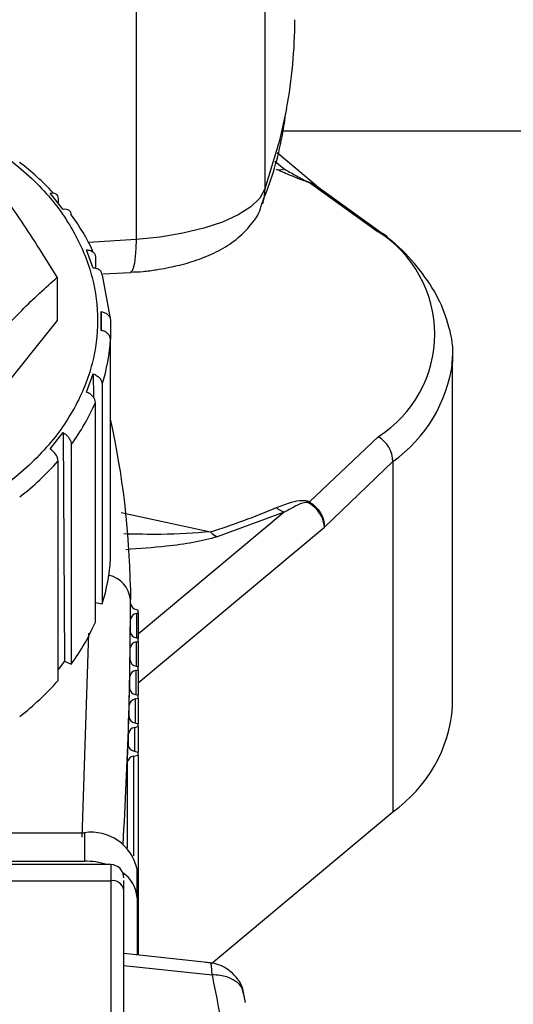
# Model space of a CAD drawing. Units: millimetres. Extents: x 174 to 12411, y 180 to 8730.
# Drawn here: x 1406 to 1425, y 3966 to 4003 of the extents above; entities that cross this region are included whole.
import ezdxf

# ---------------------------------------------------------------- set-up
doc = ezdxf.new("R2010")
doc.units = ezdxf.units.MM

msp = doc.modelspace()

# ---------------------------------------------------------------- linework, layer by layer
at = {"color": 7, "linetype": 'Continuous', "lineweight": 25, "ltscale": 30}
for p, q in [((1415.604, 4028.682), (1415.604, 3996.521)), ((1410.703, 4027.076), (1410.703, 3994.605)), ((1416.289, 3998.725), (1427.741, 3998.725)), ((1417.565, 3996.633), (1416.063, 3997.888)), ((1417.302, 3996.761), (1419.913, 3994.897)), ((1407.933, 3995.743), (1407.433, 3996.366)), ((1420.254, 3994.696), (1417.563, 3996.627)), ((1407.741, 3996.161), (1407.741, 3995.982)), ((1409.074, 3993.515), (1408.816, 3994.21)), ((1409.159, 3993.943), (1409.159, 3993.502)), ((1407.71, 3993.166), (1407.71, 3991.525)), ((1409.418, 3993.248), (1409.731, 3991.537)), ((1409.436, 3993.301), (1410.487, 3993.347)), ((1407.71, 3991.525), (1402.226, 3984.691)), ((1409.375, 3991.15), (1409.375, 3991.87)), ((1409.375, 3991.87), (1409.381, 3991.148)), ((1409.731, 3991.537), (1409.731, 3990.818)), ((1409.731, 3982.482), (1409.731, 3990.818)), ((1422.741, 3990.153), (1422.734, 3989.939)), ((1422.741, 3976.857), (1422.741, 3990.153)), ((1408.816, 3988.81), (1409.074, 3989.505)), ((1409.074, 3989.505), (1409.081, 3988.61)), ((1409.418, 3989.106), (1409.418, 3980.77)), ((1409.159, 3980.075), (1409.159, 3988.411)), ((1407.433, 3986.654), (1407.933, 3987.277)), ((1407.933, 3987.277), (1407.989, 3978.585)), ((1419.913, 3987.114), (1417.302, 3984.637)), ((1408.241, 3986.817), (1408.241, 3978.481)), ((1407.741, 3977.858), (1407.741, 3986.194)), ((1417.866, 3983.681), (1420.466, 3986.169)), ((1420.466, 3986.169), (1420.466, 3972.873)), ((1416.339, 3984.248), (1413.794, 3983.311)), ((1410.49, 3981.393), (1410.491, 3980.931)), ((1409.159, 3980.82), (1409.418, 3980.77)), ((1410.491, 3980.794), (1410.491, 3980.931)), ((1410.491, 3980.785), (1410.491, 3980.792)), ((1410.72, 3980.404), (1410.791, 3980.422)), ((1410.721, 3980.548), (1410.791, 3980.53)), ((1410.791, 3980.422), (1410.791, 3980.53)), ((1410.791, 3980.422), (1410.791, 3979.451)), ((1410.49, 3979.677), (1410.49, 3980.168)), ((1410.712, 3979.323), (1410.791, 3979.343)), ((1410.717, 3979.47), (1410.791, 3979.451)), ((1410.791, 3979.343), (1410.791, 3979.451)), ((1410.791, 3979.343), (1410.791, 3978.372)), ((1410.481, 3978.586), (1410.481, 3979.088)), ((1407.989, 3978.585), (1407.741, 3978.275)), ((1407.989, 3978.585), (1408.241, 3978.481)), ((1410.696, 3978.239), (1410.791, 3978.264)), ((1410.706, 3978.394), (1410.791, 3978.372)), ((1410.791, 3978.264), (1410.791, 3978.372)), ((1410.791, 3978.264), (1410.791, 3977.293)), ((1410.466, 3977.501), (1410.466, 3978.006)), ((1410.687, 3977.32), (1410.791, 3977.293)), ((1410.791, 3977.185), (1410.791, 3977.293)), ((1410.443, 3976.421), (1410.443, 3976.922)), ((1410.673, 3977.154), (1410.791, 3977.185)), ((1410.791, 3977.185), (1410.791, 3976.214)), ((1410.661, 3976.248), (1410.791, 3976.214)), ((1410.791, 3976.106), (1410.791, 3976.214)), ((1410.412, 3975.344), (1410.412, 3975.836)), ((1410.642, 3976.067), (1410.791, 3976.106)), ((1410.791, 3976.106), (1410.791, 3975.135)), ((1410.628, 3975.178), (1410.791, 3975.135)), ((1410.791, 3975.027), (1410.791, 3975.135)), ((1410.373, 3971.489), (1410.373, 3974.749)), ((1410.603, 3974.978), (1410.791, 3975.027)), ((1410.791, 3975.027), (1410.791, 3967.429)), ((1413.572, 3967.113), (1420.466, 3972.873)), ((1384.741, 3972.076), (1408.741, 3972.076)), ((1408.741, 3972.076), (1408.741, 3970.997)), ((1384.741, 3970.997), (1408.741, 3970.997)), ((1409.741, 3970.864), (1383.741, 3970.864)), ((1410.741, 3969.608), (1410.741, 3970.687)), ((1383.741, 3970.253), (1409.741, 3970.253)), ((1409.741, 3970.253), (1409.741, 3951.91)), ((1410.241, 3951.562), (1410.241, 3969.906)), ((1410.741, 3969.608), (1410.741, 3967.435)), ((1413.52, 3967.138), (1410.241, 3967.488)), ((1410.241, 3967.037), (1413.596, 3966.679)), ((1414.821, 3965.833), (1414.764, 3966.062)), ((1414.871, 3965.634), (1414.782, 3966.066))]:
    msp.add_line(p, q, dxfattribs=at)
at = {"color": 8, "linetype": 'Continuous', "lineweight": 25, "ltscale": 30}
for p, q in [((1415.981, 3997.581), (1416.339, 3997.281)), ((1410.703, 3994.605), (1408.896, 3994.493)), ((1410.142, 3984.239), (1413.538, 3983.498)), ((1416.339, 3984.248), (1410.791, 3979.612)), ((1410.791, 3977.769), (1417.866, 3983.681)), ((1410.72, 3980.404), (1410.72, 3979.47)), ((1408.662, 3971.902), (1408.915, 3979.652)), ((1410.712, 3979.323), (1410.712, 3978.393)), ((1410.696, 3978.239), (1410.696, 3977.318)), ((1410.673, 3977.154), (1410.673, 3976.245)), ((1410.642, 3976.067), (1410.642, 3975.174)), ((1410.398, 3975.421), (1410.398, 3975.408)), ((1410.603, 3974.978), (1410.603, 3971.193)), ((1409.741, 3970.864), (1409.741, 3970.253))]:
    msp.add_line(p, q, dxfattribs=at)
at = {"color": 8, "linetype": 'Continuous', "lineweight": 25, "ltscale": 30, "flags": 128}
for points in [[(1416.425, 3999.558), (1416.163, 3998.362), (1415.604, 3996.521)], [(1415.604, 3996.521), (1415.566, 3996.161), (1415.507, 3995.954)], [(1410.703, 3994.605), (1410.697, 3994.257), (1410.677, 3993.951), (1410.645, 3993.699), (1410.601, 3993.509), (1410.548, 3993.391), (1410.488, 3993.347), (1410.487, 3993.347)], [(1413.596, 3966.679), (1413.591, 3966.868), (1413.577, 3967.012), (1413.554, 3967.103), (1413.522, 3967.138), (1413.52, 3967.138)]]:
    msp.add_lwpolyline(points, dxfattribs=at)
at = {"color": 7, "linetype": 'Continuous', "lineweight": 25, "ltscale": 30, "flags": 128}
msp.add_lwpolyline([(1415.604, 3996.521), (1415.405, 3996.175), (1415.064, 3995.844), (1414.588, 3995.538), (1413.989, 3995.263), (1413.283, 3995.027), (1412.486, 3994.836), (1411.619, 3994.694), (1410.703, 3994.605)], dxfattribs=at)
at = {"color": 7, "linetype": 'Continuous', "lineweight": 25, "ltscale": 900}
for centre, radius, start, end in [((1398.241, 4002.959), 18.5, 349.405, 359.9651), ((1399.798, 3989.146), 10.598, 43.0481, 52.2948), ((1416.149, 3997.825), 0.576, 259.6043, 289.3199), ((1417.438, 3996.991), 0.267, 229.1517, 239.4959), ((1401.629, 3990.666), 8.213, 25.0874, 36.3883), ((1417.455, 3991.006), 4.603, 302.2724, 57.7276), ((1419.728, 3994.194), 0.727, 43.7473, 75.3156), ((1402.839, 3991.195), 6.903, 342.3883, 356.8689), ((1401.674, 3991.66), 8.16, 323.5907, 336.5405), ((1379.071, 3980.909), 31.42, 0.8828, 12.6269), ((1419.333, 3986.14), 1.133, 1.4386, 59.2314), ((1399.862, 3993.134), 10.5, 307.6794, 318.6231), ((1404.365, 4012.28), 30.208, 287.6776, 292.7464), ((1416.63, 3985.081), 0.882, 228.4261, 250.7508), ((1416.633, 3985.3), 0.942, 311.9836, 315.2717), ((1414.135, 3984.048), 0.812, 222.6203, 245.1561), ((1402.839, 3982.859), 6.903, 342.3883, 356.8689), ((1255.129, 3980.933), 155.362, 356.56636, 359.99934), ((1255.255, 3980.792), 155.235, 359.76955, 359.99735), ((1410.761, 3980.818), 0.272, 186.9217, 261.532), ((1410.76, 3980.134), 0.273, 98.5012, 172.8669), ((1401.674, 3983.324), 8.16, 323.5907, 336.5405), ((1255.247, 3980.792), 155.244, 359.37099, 359.59993), ((1410.757, 3979.739), 0.272, 186.5606, 261.5886), ((1410.752, 3979.052), 0.273, 98.5578, 172.5058), ((1255.227, 3980.792), 155.264, 358.9717, 359.20323), ((1410.745, 3978.663), 0.271, 186.1996, 261.6453), ((1410.737, 3977.969), 0.274, 98.6143, 172.1448), ((1399.862, 3984.798), 10.5, 307.6794, 318.6231), ((1255.197, 3980.793), 155.294, 358.57171, 358.80727), ((1410.726, 3977.588), 0.271, 185.8385, 261.7021), ((1410.714, 3976.883), 0.274, 98.6708, 171.7837), ((1417.363, 3977.286), 5.395, 305.1079, 355.4384), ((1255.156, 3980.794), 155.335, 358.17101, 358.41204), ((1410.7, 3976.515), 0.27, 185.4775, 261.7588), ((1410.684, 3975.795), 0.275, 98.7273, 171.4226), ((1255.104, 3980.796), 155.387, 357.76961, 358.01756), ((1410.666, 3975.445), 0.27, 185.1164, 261.8156), ((1410.645, 3974.706), 0.276, 98.7837, 171.0615), ((1409, 3970.314), 1.781, 12.0733, 98.3545), ((1408.753, 3968.269), 2.728, 72.0098, 90.2614), ((1409.741, 3970.364), 0.5, 0, 90), ((1409.805, 3969.813), 0.445, 12.0733, 98.3545), ((1409.53, 3969.547), 1.212, 2.8493, 56.3269)]:
    msp.add_arc(centre, radius, start, end, dxfattribs=at)
at = {"color": 8, "linetype": 'Continuous', "lineweight": 25, "ltscale": 900}
for centre, radius, start, end in [((1417.288, 3990.649), 5.493, 305.3473, 352.5731), ((1409.404, 3980.798), 1.095, 6.9858, 75.9782)]:
    msp.add_arc(centre, radius, start, end, dxfattribs=at)
at = {"color": 7, "linetype": 'Continuous', "lineweight": 25, "ltscale": 30}
for points, knots in [([(1407.71, 3993.166), (1407.26, 3993.89), (1406.36, 3995.336), (1404.964, 3997.229), (1403.573, 3998.807), (1402.675, 3999.602), (1402.226, 4000)], [0, 0, 0, 0, 0.250742, 0.500938, 0.750275, 1, 1, 1, 1]), ([(1415.484, 3995.953), (1415.548, 3996.114), (1415.92, 3997.051), (1416.22, 3998.152), (1416.353, 3999.096), (1416.374, 3999.245)], [0, 0, 0, 0, 0.148597, 0.865387, 1, 1, 1, 1]), ([(1417.302, 3996.761), (1417.278, 3996.768), (1417.227, 3996.782), (1417.093, 3996.827), (1416.879, 3996.909), (1416.501, 3997.064), (1416.228, 3997.18), (1416.045, 3997.258)], [0, 0, 0, 0, 0.048532, 0.10391, 0.251243, 0.500154, 1, 1, 1, 1]), ([(1416.339, 3997.281), (1416.474, 3997.203), (1416.677, 3997.085), (1416.941, 3996.941), (1417.089, 3996.863), (1417.176, 3996.821), (1417.228, 3996.8), (1417.25, 3996.793), (1417.259, 3996.79), (1417.263, 3996.789)], [0, 0, 0, 0, 0.499924, 0.74952, 0.874695, 0.953755, 0.979793, 0.990364, 1, 1, 1, 1]), ([(1407.433, 3996.366), (1407.476, 3996.37), (1407.562, 3996.378), (1407.66, 3996.338), (1407.728, 3996.267), (1407.737, 3996.197), (1407.741, 3996.161)], [0, 0, 0, 0, 0.252047, 0.499785, 0.748998, 1, 1, 1, 1]), ([(1408.241, 3995.538), (1408.237, 3995.574), (1408.228, 3995.644), (1408.16, 3995.715), (1408.062, 3995.755), (1407.976, 3995.747), (1407.933, 3995.743)], [0, 0, 0, 0, 0.251002, 0.500215, 0.747953, 1, 1, 1, 1]), ([(1410.481, 3993.363), (1410.645, 3993.369), (1410.984, 3993.381), (1411.584, 3993.467), (1412.281, 3993.599), (1413.044, 3993.819), (1413.769, 3994.118), (1414.45, 3994.522), (1415.022, 3995.07), (1415.396, 3995.572), (1415.471, 3995.9), (1415.485, 3995.96)], [0, 0, 0, 0, 0.072127, 0.149418, 0.276164, 0.404351, 0.541416, 0.685811, 0.830562, 0.969002, 1, 1, 1, 1]), ([(1422.713, 3989.89), (1422.723, 3989.955), (1422.794, 3990.415), (1422.637, 3991.267), (1422.228, 3992.395), (1421.521, 3993.448), (1420.829, 3994.232), (1420.301, 3994.642), (1420.169, 3994.745)], [0, 0, 0, 0, 0.037226, 0.26225, 0.4793, 0.701325, 0.925381, 1, 1, 1, 1]), ([(1408.816, 3994.21), (1408.864, 3994.205), (1408.96, 3994.196), (1409.069, 3994.136), (1409.145, 3994.052), (1409.154, 3993.98), (1409.159, 3993.943)], [0, 0, 0, 0, 0.252047, 0.499785, 0.748998, 1, 1, 1, 1]), ([(1409.418, 3993.248), (1409.413, 3993.285), (1409.404, 3993.357), (1409.328, 3993.441), (1409.219, 3993.501), (1409.123, 3993.51), (1409.074, 3993.515)], [0, 0, 0, 0, 0.251002, 0.500215, 0.747953, 1, 1, 1, 1]), ([(1402.226, 3986.332), (1402.677, 3987.056), (1403.579, 3988.502), (1404.971, 3990.396), (1406.365, 3991.972), (1407.262, 3992.768), (1407.71, 3993.166)], [0, 0, 0, 0, 0.250742, 0.500938, 0.750275, 1, 1, 1, 1]), ([(1409.375, 3991.87), (1409.426, 3991.856), (1409.525, 3991.828), (1409.638, 3991.747), (1409.717, 3991.648), (1409.726, 3991.574), (1409.731, 3991.537)], [0, 0, 0, 0, 0.252117, 0.499344, 0.749126, 1, 1, 1, 1]), ([(1409.731, 3990.818), (1409.726, 3990.855), (1409.717, 3990.929), (1409.638, 3991.028), (1409.525, 3991.109), (1409.426, 3991.136), (1409.375, 3991.15)], [0, 0, 0, 0, 0.250874, 0.500656, 0.747883, 1, 1, 1, 1]), ([(1409.074, 3989.505), (1409.123, 3989.482), (1409.219, 3989.435), (1409.328, 3989.334), (1409.404, 3989.22), (1409.413, 3989.144), (1409.418, 3989.106)], [0, 0, 0, 0, 0.252047, 0.499785, 0.748998, 1, 1, 1, 1]), ([(1409.159, 3988.411), (1409.154, 3988.45), (1409.145, 3988.525), (1409.069, 3988.639), (1408.96, 3988.741), (1408.864, 3988.787), (1408.816, 3988.81)], [0, 0, 0, 0, 0.251002, 0.500215, 0.747953, 1, 1, 1, 1]), ([(1407.933, 3987.277), (1407.976, 3987.245), (1408.062, 3987.182), (1408.16, 3987.06), (1408.228, 3986.933), (1408.237, 3986.856), (1408.241, 3986.817)], [0, 0, 0, 0, 0.252047, 0.499785, 0.748998, 1, 1, 1, 1]), ([(1407.741, 3986.194), (1407.737, 3986.233), (1407.728, 3986.31), (1407.66, 3986.437), (1407.562, 3986.559), (1407.476, 3986.622), (1407.433, 3986.654)], [0, 0, 0, 0, 0.251002, 0.500215, 0.747953, 1, 1, 1, 1]), ([(1416.045, 3984.421), (1416.23, 3984.494), (1416.531, 3984.612), (1416.917, 3984.702), (1417.148, 3984.691), (1417.245, 3984.666), (1417.284, 3984.646), (1417.302, 3984.637)], [0, 0, 0, 0, 0.500367, 0.817191, 0.920148, 0.961795, 1, 1, 1, 1]), ([(1417.263, 3984.6), (1417.257, 3984.603), (1417.243, 3984.609), (1417.207, 3984.616), (1417.008, 3984.606), (1416.734, 3984.458), (1416.478, 3984.322), (1416.339, 3984.248)], [0, 0, 0, 0, 0.01392, 0.03033, 0.075335, 0.499198, 1, 1, 1, 1]), ([(1417.866, 3983.681), (1417.851, 3983.784), (1417.826, 3983.962), (1417.687, 3984.222), (1417.506, 3984.441), (1417.342, 3984.548), (1417.263, 3984.6)], [0, 0, 0, 0, 0.2889675, 0.4999778, 0.7600057, 1, 1, 1, 1]), ([(1417.302, 3984.637), (1417.382, 3984.581), (1417.542, 3984.469), (1417.72, 3984.229), (1417.843, 3983.961), (1417.858, 3983.775), (1417.866, 3983.681)], [0, 0, 0, 0, 0.250814, 0.498929, 0.747572, 1, 1, 1, 1]), ([(1410.241, 3969.906), (1410.241, 3970.034), (1410.241, 3970.185), (1410.241, 3970.251), (1410.241, 3970.261)], [0, 0, 0, 0, 0.851157, 1, 1, 1, 1]), ([(1414.785, 3965.988), (1414.781, 3966.031), (1414.759, 3966.252), (1414.534, 3966.597), (1414.188, 3966.914), (1413.778, 3967.11), (1413.5, 3967.135), (1413.344, 3967.149)], [0, 0, 0, 0, 0.065479, 0.331529, 0.584703, 0.766732, 1, 1, 1, 1]), ([(1413.596, 3966.679), (1414.222, 3963.48), (1415.471, 3957.101), (1415.734, 3947.359), (1414.833, 3940.906), (1414.382, 3937.672)], [0, 0, 0, 0, 0.333928, 0.666127, 1, 1, 1, 1])]:
    msp.add_open_spline(points, degree=3, knots=knots, dxfattribs=at)
at = {"color": 8, "linetype": 'Continuous', "lineweight": 25, "ltscale": 30}
for points, knots in [([(1403.025, 3999.258), (1403.212, 3999.191), (1404.169, 3998.85), (1405.63, 3997.911), (1407.27, 3996.494), (1408.426, 3994.878), (1409.097, 3993.203), (1409.311, 3991.525), (1409.097, 3989.847), (1408.427, 3988.171), (1407.266, 3986.559), (1405.643, 3985.121), (1403.644, 3983.953), (1401.403, 3983.118), (1399.074, 3982.637), (1396.741, 3982.483), (1394.408, 3982.637), (1392.078, 3983.118), (1389.838, 3983.953), (1387.839, 3985.121), (1386.214, 3986.559), (1385.06, 3988.171), (1384.365, 3989.847), (1384.281, 3990.976), (1384.241, 3991.525)], [0, 0, 0, 0, 0.0119917, 0.0613137, 0.1106357, 0.1589328, 0.2053022, 0.249051, 0.2927998, 0.3391691, 0.3874662, 0.4367882, 0.4861102, 0.5344073, 0.5807767, 0.6245255, 0.6682743, 0.7146436, 0.7629407, 0.8122627, 0.8615848, 0.9098819, 0.9562512, 1, 1, 1, 1]), ([(1417.263, 3996.789), (1417.345, 3996.764), (1417.456, 3996.729), (1417.536, 3996.647), (1417.558, 3996.625)], [0, 0, 0, 0, 0.732183, 1, 1, 1, 1]), ([(1417.604, 3996.589), (1417.581, 3996.613), (1417.501, 3996.698), (1417.385, 3996.735), (1417.302, 3996.761)], [0, 0, 0, 0, 0.283945, 1, 1, 1, 1]), ([(1413.538, 3983.498), (1412.919, 3983.456), (1411.853, 3983.385), (1410.718, 3983.41), (1410.241, 3983.421)], [0, 0, 0, 0, 0.579712, 1, 1, 1, 1]), ([(1413.794, 3983.311), (1413.495, 3983.234), (1412.898, 3983.079), (1411.704, 3982.925), (1410.832, 3982.861), (1410.314, 3982.823)], [0, 0, 0, 0, 0.288974, 0.578168, 1, 1, 1, 1]), ([(1414.764, 3966.062), (1414.758, 3966.095), (1414.728, 3966.246), (1414.511, 3966.443), (1414.202, 3966.594), (1413.895, 3966.668), (1413.7, 3966.675), (1413.596, 3966.679)], [0, 0, 0, 0, 0.0875223, 0.3977502, 0.6519354, 0.8143301, 1, 1, 1, 1])]:
    msp.add_open_spline(points, degree=3, knots=knots, dxfattribs=at)

doc.saveas('drawing.dxf')
